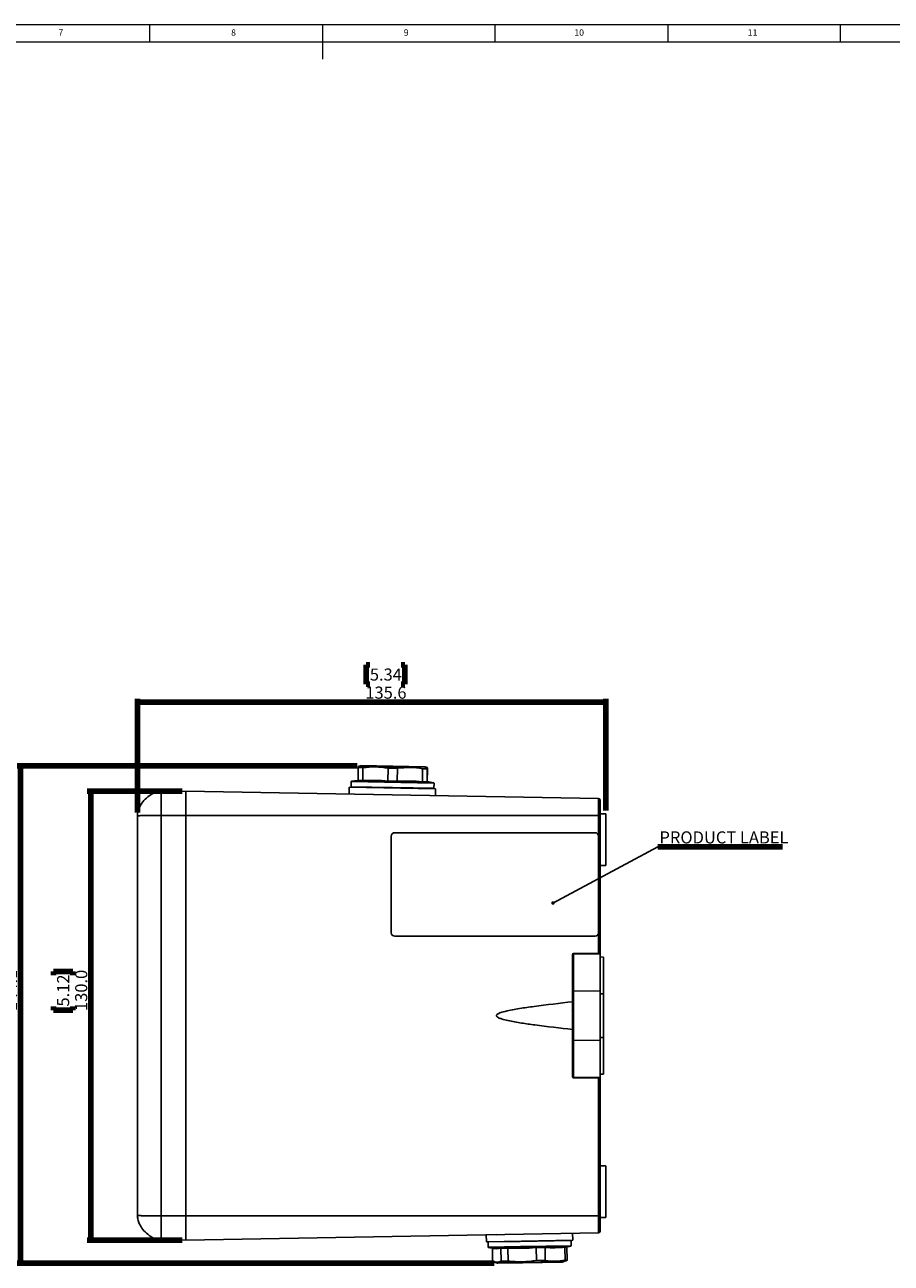
# Model space of a CAD drawing. Units: millimetres. Extents: x 5 to 836, y 5 to 589.
# Drawn here: x 334 to 585, y 230 to 589 of the extents above; entities that cross this region are included whole.
import ezdxf

# ---------------------------------------------------------------- set-up
doc = ezdxf.new("R2010")
doc.units = ezdxf.units.MM
doc.layers.add('MICROSWITCH_WIRES', color=7, linetype='Continuous', lineweight=200)
doc.styles.add('SLDTEXTSTYLE1', font='TXT', dxfattribs={"width": 0.75})
doc.dimstyles.new('SLDDIMSTYLE0', dxfattribs={"dimtxt": 3.5, "dimasz": 3.302, "dimexe": 0, "dimexo": 0.0625, "dimgap": 0.875, "dimtad": 1, "dimdec": 1, "dimrnd": 1e-09, "dimzin": 4, "dimdsep": 46, "dimtxsty": 'SLDTEXTSTYLE1', "dimsah": 1, "dimcen": 0.09, "dimadec": 0, "dimazin": 1, "dimtfac": 1, "dimtdec": 1, "dimtofl": 0, "dimtmove": 0, "dimatfit": 3, "dimfxl": 0, "dimfrac": 2, "dimtolj": 1, "dimtzin": 12, "dimarcsym": 0})
doc.dimstyles.new('SLDDIMSTYLE4', dxfattribs={"dimtxt": 3.5, "dimasz": 3.302, "dimexe": 0, "dimexo": 0.0625, "dimgap": 0.875, "dimtad": 1, "dimdec": 1, "dimrnd": 1e-09, "dimzin": 12, "dimdsep": 46, "dimtxsty": 'SLDTEXTSTYLE1', "dimsah": 1, "dimcen": 0.09, "dimadec": 0, "dimazin": 3, "dimtfac": 1, "dimtdec": 1, "dimtofl": 0, "dimtmove": 0, "dimatfit": 3, "dimfxl": 0, "dimfrac": 2, "dimtolj": 1, "dimtzin": 12, "dimarcsym": 0})
doc.dimstyles.new('SLDDIMSTYLE5', dxfattribs={"dimtxt": 0.18, "dimasz": 1.016, "dimexe": 0, "dimexo": 0.0625, "dimgap": 0, "dimtad": 0, "dimtih": 1, "dimtoh": 1, "dimdec": 0, "dimrnd": 1e-09, "dimzin": 0, "dimdsep": 46, "dimtxsty": 'Standard', "dimblk1": 'DOT', "dimblk2": 'DOT', "dimsah": 1, "dimcen": 0.09, "dimadec": 0, "dimazin": 0, "dimtfac": 1.016, "dimtdec": 0, "dimtofl": 0, "dimtmove": 0, "dimatfit": 3, "dimldrblk": 'DOT', "dimfxl": 0, "dimfrac": 2, "dimtolj": 1, "dimtzin": 0, "dimarcsym": 0})

# ---------------------------------------------------------------- blocks, each defined once
blk = doc.blocks.new('_D_10')
at = {"layer": 'MICROSWITCH_WIRES'}
for p, q in [((434.18, 403.56), (433.11, 403.56)), ((433.11, 403.56), (433.11, 398)), ((443.23, 403.56), (444.3, 403.56)), ((444.3, 403.56), (444.3, 398)), ((433.11, 398), (434.18, 398)), ((444.3, 398), (443.23, 398)), ((366.87, 360.84), (366.87, 393.77)), ((366.87, 392.77), (502.47, 392.77)), ((502.47, 361.43), (502.47, 393.77))]:
    blk.add_line(p, q, dxfattribs=at)
for points in [[(366.87, 392.77), (370.17, 392.26), (370.17, 393.28)], [(502.47, 392.77), (499.17, 393.28), (499.17, 392.26)]]:
    blk.add_solid(points, dxfattribs=at)
at = {"layer": 'MICROSWITCH_WIRES', "char_height": 3.5, "attachment_point": 1, "style": 'SLDTEXTSTYLE1'}
for s, insert in [('5.34', (434.18, 402.52)), ('135.6', (432.88, 397.28))]:
    blk.add_mtext(s, dxfattribs=dict(at, insert=insert))
blk = doc.blocks.new('_D_11')
at = {"layer": 'MICROSWITCH_WIRES'}
for p, q in [((430.48, 374.37), (332.03, 374.37)), ((333.03, 374.37), (333.03, 230.24)), ((322.24, 313.66), (322.24, 314.72)), ((322.24, 314.72), (327.8, 314.72)), ((327.8, 314.72), (327.8, 313.66)), ((322.24, 304.6), (322.24, 303.54)), ((322.24, 303.54), (327.8, 303.54)), ((327.8, 303.54), (327.8, 304.6)), ((470.17, 230.24), (332.03, 230.24))]:
    blk.add_line(p, q, dxfattribs=at)
for points in [[(333.03, 374.37), (332.52, 371.07), (333.54, 371.07)], [(333.03, 230.24), (333.54, 233.54), (332.52, 233.54)]]:
    blk.add_solid(points, dxfattribs=at)
at = {"layer": 'MICROSWITCH_WIRES', "char_height": 3.5, "attachment_point": 1, "rotation": 90, "style": 'SLDTEXTSTYLE1'}
for s, insert in [('5.67', (323.28, 304.6)), ('144.1', (328.52, 303.31))]:
    blk.add_mtext(s, dxfattribs=dict(at, insert=insert))
blk = doc.blocks.new('_D_12')
at = {"layer": 'MICROSWITCH_WIRES'}
for p, q in [((379.87, 366.96), (352.38, 366.96)), ((353.38, 366.96), (353.38, 236.96)), ((342.58, 313.66), (342.58, 314.72)), ((342.58, 314.72), (348.14, 314.72)), ((348.14, 314.72), (348.14, 313.66)), ((342.58, 304.6), (342.58, 303.54)), ((342.58, 303.54), (348.14, 303.54)), ((348.14, 303.54), (348.14, 304.6)), ((379.87, 236.96), (352.38, 236.96))]:
    blk.add_line(p, q, dxfattribs=at)
for points in [[(353.38, 366.96), (352.87, 363.66), (353.88, 363.66)], [(353.38, 236.96), (353.88, 240.26), (352.87, 240.26)]]:
    blk.add_solid(points, dxfattribs=at)
at = {"layer": 'MICROSWITCH_WIRES', "char_height": 3.5, "attachment_point": 1, "rotation": 90, "style": 'SLDTEXTSTYLE1'}
for s, insert in [('5.12', (343.63, 304.6)), ('130.0', (348.86, 303.31))]:
    blk.add_mtext(s, dxfattribs=dict(at, insert=insert))
blk = doc.blocks.new('SW_NOTE_0_7')
at = {"layer": 'MICROSWITCH_WIRES', "color": 0}
blk.add_line((36.11, 0), (0, 0), dxfattribs=at)
at = {"layer": 'MICROSWITCH_WIRES', "color": 0, "insert": (0.45, 4.52), "char_height": 3.5, "attachment_point": 1, "style": 'SLDTEXTSTYLE1'}
blk.add_mtext('PRODUCT LABEL', dxfattribs=at)
blk = doc.blocks.new('_Dot')
at = {"color": 0, "linetype": 'ByBlock', "lineweight": -2}
blk.add_line((-0.5, 0), (-1, 0), dxfattribs=at)
at = {"color": 0, "linetype": 'ByBlock', "const_width": 0.5}
blk.add_lwpolyline([(-0.25, 0, 1), (0.25, 0, 1)], format="xyb", close=True, dxfattribs=at)

msp = doc.modelspace()

# ---------------------------------------------------------------- linework, layer by layer
at = {"color": 7, "linetype": 'Continuous', "lineweight": 18}
for p, q in [((836, 589), (5, 589)), ((370.5, 584), (370.5, 589)), ((420.5, 589), (420.5, 579)), ((470.5, 584), (470.5, 589)), ((520.5, 589), (520.5, 584)), ((570.5, 584), (570.5, 589)), ((831, 584), (10, 584))]:
    msp.add_line(p, q, dxfattribs=at)
at = {"color": 7, "linetype": 'Continuous', "lineweight": 25}
for p, q in [((430.82, 373.81), (430.76, 370.05)), ((432.17, 373.79), (430.82, 373.82)), ((430.82, 373.82), (430.82, 373.81)), ((430.9, 373.91), (432.22, 373.89)), ((431.48, 374.37), (430.91, 374.19)), ((431.51, 374.38), (450.17, 374.05)), ((432.17, 373.79), (432.11, 370.03)), ((432.17, 373.79), (432.17, 373.79)), ((439.45, 373.66), (439.39, 369.9)), ((442.16, 373.62), (439.45, 373.67)), ((439.45, 373.67), (439.45, 373.66)), ((439.48, 373.76), (442.13, 373.71)), ((442.16, 373.62), (442.09, 369.86)), ((442.16, 373.62), (442.16, 373.62)), ((449.46, 373.49), (449.39, 369.73)), ((449.42, 373.59), (450.75, 373.56)), ((449.46, 373.49), (449.46, 373.49)), ((450.82, 373.47), (449.46, 373.49)), ((450.77, 373.85), (450.21, 374.05)), ((450.82, 373.46), (450.75, 369.71)), ((450.84, 373.46), (450.78, 369.7)), ((450.82, 373.46), (450.82, 373.47)), ((450.84, 373.47), (450.84, 373.46)), ((428.76, 369.74), (428.74, 368.22)), ((432.05, 369.93), (430.67, 369.96)), ((430.76, 370.05), (432.11, 370.03)), ((430.76, 370.05), (430.76, 370.05)), ((432.11, 370.03), (432.11, 370.03)), ((442.12, 369.76), (439.35, 369.8)), ((439.39, 369.9), (442.09, 369.86)), ((439.39, 369.9), (439.39, 369.9)), ((442.09, 369.86), (442.09, 369.86)), ((449.39, 369.73), (449.39, 369.73)), ((449.39, 369.73), (450.75, 369.7)), ((450.84, 369.6), (449.45, 369.63)), ((450.75, 369.7), (450.75, 369.71)), ((373.75, 366.84), (380.87, 366.96)), ((380.87, 359.96), (380.87, 366.96)), ((500.38, 364.87), (380.87, 366.96)), ((428.23, 368.13), (428.2, 366.13)), ((428.23, 368.13), (453.23, 367.7)), ((452.73, 367.81), (452.76, 369.32)), ((453.2, 365.7), (453.23, 367.7)), ((500.38, 359.96), (500.38, 364.87)), ((500.87, 364.37), (500.87, 359.96)), ((366.87, 359.84), (366.87, 359.83)), ((366.87, 244.08), (366.87, 359.84)), ((373.75, 359.96), (373.75, 243.96)), ((373.75, 359.96), (380.87, 359.96)), ((380.87, 243.96), (380.87, 359.96)), ((500.38, 359.96), (380.87, 359.96)), ((500.38, 359.96), (500.87, 359.96)), ((502.47, 360.43), (500.87, 360.46)), ((500.87, 359.96), (500.87, 320.35)), ((502.47, 345.49), (502.47, 360.43)), ((440.39, 325.96), (440.39, 353.96)), ((440.39, 353.96), (440.39, 353.96)), ((440.39, 325.96), (440.39, 353.96)), ((441.39, 354.96), (499.38, 354.96)), ((441.39, 354.96), (441.39, 354.96)), ((500.38, 353.96), (500.38, 325.96)), ((500.87, 345.46), (502.47, 345.49)), ((440.39, 325.96), (440.39, 325.96)), ((499.38, 324.96), (441.39, 324.96)), ((441.39, 324.96), (441.39, 324.96)), ((492.87, 319.63), (492.87, 319.53)), ((492.87, 308.8), (492.87, 319.53)), ((493.17, 319.82), (492.94, 319.82)), ((500.38, 320.05), (493.17, 319.92)), ((493.17, 319.82), (500.87, 319.96)), ((500.87, 319.91), (493.17, 319.78)), ((493.17, 319.78), (493.17, 309.05)), ((500.58, 320.05), (500.38, 320.05)), ((500.87, 319.96), (500.87, 320.35)), ((500.87, 319.96), (500.87, 319.91)), ((500.87, 309.17), (500.87, 319.91)), ((501.87, 318.94), (500.87, 318.96)), ((501.87, 318.94), (501.87, 308.31)), ((492.87, 295.12), (492.87, 308.8)), ((493.17, 309.05), (500.87, 309.17)), ((493.17, 309.05), (493.17, 294.87)), ((500.87, 294.75), (500.87, 309.17)), ((501.87, 308.31), (500.87, 308.32)), ((501.87, 308.31), (501.87, 295.61)), ((492.92, 303.2), (492.79, 303.42)), ((492.87, 284.39), (492.87, 295.12)), ((493.17, 294.87), (500.87, 294.75)), ((493.17, 294.87), (493.17, 284.14)), ((501.87, 295.61), (500.87, 295.6)), ((500.87, 284.01), (500.87, 294.75)), ((501.87, 295.61), (501.87, 284.98)), ((492.87, 284.39), (492.87, 284.29)), ((492.94, 284.1), (493.17, 284.09)), ((493.17, 284.14), (500.87, 284.01)), ((500.87, 283.96), (493.17, 284.09)), ((493.17, 283.99), (500.38, 283.87)), ((500.38, 243.96), (500.38, 283.87)), ((500.38, 283.87), (500.58, 283.86)), ((501.87, 284.98), (500.87, 284.96)), ((500.87, 284.01), (500.87, 283.96)), ((500.87, 283.56), (500.87, 283.96)), ((500.87, 283.56), (500.87, 243.96)), ((502.47, 258.43), (500.87, 258.46)), ((502.47, 258.43), (502.47, 243.49)), ((366.87, 244.08), (366.98, 243.13)), ((373.75, 243.96), (380.87, 243.96)), ((380.87, 236.96), (380.87, 243.96)), ((500.38, 243.96), (380.87, 243.96)), ((500.38, 239.05), (500.38, 243.96)), ((500.38, 243.96), (500.87, 243.96)), ((500.87, 243.96), (500.87, 239.55)), ((500.87, 243.46), (502.47, 243.49)), ((373.75, 237.08), (380.87, 236.96)), ((500.38, 239.05), (380.87, 236.96)), ((467.89, 238.48), (467.93, 236.48)), ((468.14, 236.48), (492.92, 236.92)), ((470.88, 238.53), (470.7, 238.43)), ((492.45, 235.29), (492.43, 236.81)), ((492.92, 236.92), (492.89, 238.91)), ((467.93, 236.48), (468.14, 236.48)), ((468.43, 236.39), (468.46, 234.87)), ((469.67, 234.54), (469.67, 234.55)), ((469.73, 230.78), (469.67, 234.54)), ((472.06, 234.69), (474.09, 234.72)), ((474.13, 234.62), (472.14, 234.59)), ((472.21, 230.83), (472.14, 234.59)), ((472.14, 234.59), (472.14, 234.59)), ((474.13, 234.62), (474.13, 234.62)), ((474.19, 230.86), (474.13, 234.62)), ((482.33, 234.87), (484.97, 234.91)), ((484.92, 234.81), (482.33, 234.77)), ((482.4, 231.01), (482.33, 234.77)), ((482.33, 234.77), (482.33, 234.77)), ((484.99, 231.05), (484.92, 234.81)), ((484.92, 234.81), (484.92, 234.81)), ((491.25, 234.92), (490.65, 234.91)), ((490.65, 234.91), (490.65, 234.91)), ((490.72, 231.15), (490.65, 234.91)), ((490.72, 235.01), (491.34, 235.02)), ((491.32, 231.16), (491.25, 234.92)), ((491.25, 234.92), (491.25, 234.92)), ((469.73, 230.78), (469.73, 230.78)), ((470.14, 230.56), (471.17, 230.24)), ((489.87, 230.56), (471.2, 230.23)), ((472.21, 230.82), (474.19, 230.86)), ((472.21, 230.83), (472.21, 230.82)), ((474.22, 230.76), (472.28, 230.73)), ((474.19, 230.86), (474.19, 230.86)), ((482.4, 231), (484.99, 231.05)), ((482.4, 231.01), (482.4, 231)), ((484.94, 230.95), (482.41, 230.91)), ((484.99, 231.05), (484.99, 231.05)), ((489.9, 230.57), (490.92, 230.93)), ((491.25, 231.06), (490.66, 231.05)), ((490.72, 231.15), (491.32, 231.16)), ((490.72, 231.15), (490.72, 231.15)), ((490.92, 230.93), (491.25, 231.06)), ((491.32, 231.16), (491.32, 231.16))]:
    msp.add_line(p, q, dxfattribs=at)
at = {"color": 8, "linetype": 'Continuous', "lineweight": 25}
for p, q in [((450.21, 374.05), (431.48, 374.37)), ((452.76, 369.32), (428.76, 369.74)), ((428.85, 369.84), (452.68, 369.42)), ((428.74, 368.22), (452.73, 367.81)), ((500.38, 354.03), (500.38, 359.96)), ((500.38, 320.05), (500.38, 325.89)), ((492.43, 236.81), (477.75, 236.55)), ((477.75, 236.55), (468.43, 236.39)), ((468.46, 234.87), (477.78, 235.04)), ((477.8, 234.94), (468.54, 234.78)), ((477.78, 235.04), (492.45, 235.29)), ((492.37, 235.19), (477.8, 234.94)), ((471.17, 230.24), (478.45, 230.37)), ((478.45, 230.37), (489.9, 230.57))]:
    msp.add_line(p, q, dxfattribs=at)
at = {"color": 7, "linetype": 'Continuous', "lineweight": 25, "flags": 128}
msp.add_lwpolyline([(450.75, 369.71), (450.76, 369.76), (450.76, 369.79), (450.76, 369.82), (450.77, 369.82), (450.77, 369.82), (450.77, 369.79), (450.77, 369.76), (450.78, 369.7)], dxfattribs=at)
at = {"color": 7, "linetype": 'Continuous', "lineweight": 25}
for centre, radius, start, end in [((431.51, 374.28), 0.1, 89, 107.4349), ((450.17, 373.95), 0.1, 70.5651, 89), ((428.86, 369.74), 0.1, 98.1418, 179), ((439.47, 295.59), 75, 96.729, 98.1418), ((431.22, 369.96), 0.556, 167.7261, 180.1884), ((434.73, 314.4), 55.59, 85.2324, 92.7676), ((434.78, 314.43), 55.67, 85.2504, 92.7496), ((444.77, 313.93), 55.99, 85.2613, 92.7387), ((444.81, 313.9), 55.92, 85.2434, 92.7566), ((451.31, 369.61), 0.468, 166.4839, 181.3089), ((439.47, 295.59), 75, 79.8582, 81.271), ((428.84, 368.22), 0.1, 179, 269), ((452.63, 367.81), 0.1, 269, 359), ((452.66, 369.32), 0.1, 359, 79.8582), ((500.37, 364.37), 0.5, 0, 89), ((441.39, 353.96), 1, 90.0044, 180.0044), ((441.39, 353.96), 1, 90.0044, 180.0044), ((499.38, 353.96), 1, 359.9956, 89.9956), ((441.39, 325.96), 1, 179.9956, 269.9956), ((441.39, 325.96), 1, 179.9956, 269.9956), ((499.38, 325.96), 1, 270.0044, 0.0044), ((493.17, 319.63), 0.3, 91, 180), ((493.17, 319.53), 0.3, 91, 180), ((493.15, 319.5), 0.279, 86.5718, 175.0153), ((494.15, 319.8), 0.981, 178.6691, 181.3309), ((493.15, 308.78), 0.279, 86.5718, 175.0153), ((493.15, 295.14), 0.279, 184.9847, 273.4282), ((493.15, 284.42), 0.279, 184.9847, 273.4282), ((493.17, 284.39), 0.3, 180, 269), ((493.17, 284.29), 0.3, 180, 269), ((494.15, 284.12), 0.981, 178.6691, 181.3309), ((492.33, 236.8), 0.1, 1, 91), ((500.37, 239.55), 0.5, 271, 0), ((468.53, 236.39), 0.1, 91, 181), ((468.56, 234.87), 0.1, 181, 261.8582), ((479.16, 309.02), 75, 261.8582, 262.9107), ((470.79, 240.95), 6.51, 260.0246, 281.9754), ((470.71, 241.04), 6.49, 262.9067, 282.0283), ((476.98, 305.29), 70.62, 267.6574, 274.3426), ((477, 305.28), 70.72, 267.6733, 274.3267), ((487.19, 269.24), 34.51, 266.2372, 275.7628), ((487.25, 269.3), 34.46, 266.2144, 275.7856), ((479.16, 309.02), 75, 279.3423, 280.1418), ((492.35, 235.29), 0.1, 280.1418, 1), ((471.2, 230.33), 0.1, 252.5651, 271), ((489.87, 230.66), 0.1, 271, 289.4349)]:
    msp.add_arc(centre, radius, start, end, dxfattribs=at)
at = {"color": 8, "linetype": 'Continuous', "lineweight": 25}
for centre, major_axis, start_param, end_param in [((500.57, 319.75), (0.005, 0.3), 5.442793, 6.283794), ((500.57, 284.16), (-0.005, 0.3), 3.140984, 3.981985)]:
    msp.add_ellipse(centre, major_axis=major_axis, ratio=0.017429, start_param=start_param, end_param=end_param, dxfattribs=at)
at = {"color": 7, "linetype": 'Continuous', "lineweight": 25}
for points, knots in [([(430.82, 373.82), (430.82, 373.83), (430.83, 373.85), (430.85, 373.88), (430.87, 373.9), (430.89, 373.91), (430.89, 373.91), (430.9, 373.91)], [0, 0, 0, 0, 0.265871, 0.531583, 0.801339, 0.975113, 1, 1, 1, 1]), ([(430.91, 374.19), (430.91, 374.19), (430.91, 374.19), (430.9, 374.12), (430.9, 373.97), (430.9, 373.91)], [0, 0, 0, 0, 0.120142, 0.610396, 1, 1, 1, 1]), ([(432.17, 373.79), (432.17, 373.8), (432.17, 373.83), (432.18, 373.86), (432.2, 373.88), (432.21, 373.88), (432.21, 373.89), (432.22, 373.89)], [0, 0, 0, 0, 0.265871, 0.531583, 0.801339, 0.975113, 1, 1, 1, 1]), ([(432.22, 373.89), (433.43, 374.01), (434.79, 374.14), (436.74, 374.08), (437.96, 373.99), (439.01, 373.83), (439.48, 373.76)], [0, 0, 0, 0, 0.499855, 0.560997, 0.805694, 1, 1, 1, 1]), ([(439.48, 373.76), (439.48, 373.76), (439.48, 373.76), (439.47, 373.75), (439.46, 373.73), (439.45, 373.7), (439.45, 373.68), (439.45, 373.67)], [0, 0, 0, 0, 0.024887, 0.198661, 0.468417, 0.734129, 1, 1, 1, 1]), ([(442.13, 373.71), (443.35, 373.83), (444.71, 373.97), (446.68, 373.91), (447.89, 373.82), (448.95, 373.66), (449.42, 373.59)], [0, 0, 0, 0, 0.499855, 0.560997, 0.805694, 1, 1, 1, 1]), ([(442.13, 373.71), (442.13, 373.71), (442.14, 373.71), (442.14, 373.7), (442.15, 373.68), (442.16, 373.65), (442.16, 373.63), (442.16, 373.62)], [0, 0, 0, 0, 0.024887, 0.198661, 0.468417, 0.734129, 1, 1, 1, 1]), ([(449.42, 373.59), (449.42, 373.59), (449.43, 373.58), (449.44, 373.57), (449.45, 373.55), (449.46, 373.52), (449.46, 373.5), (449.46, 373.49)], [0, 0, 0, 0, 0.024887, 0.198661, 0.468417, 0.734129, 1, 1, 1, 1]), ([(450.75, 373.56), (450.76, 373.71), (450.77, 373.86), (450.77, 373.85), (450.77, 373.85)], [0, 0, 0, 0, 0.990493, 1, 1, 1, 1]), ([(450.75, 373.56), (450.75, 373.56), (450.76, 373.56), (450.78, 373.55), (450.8, 373.53), (450.82, 373.5), (450.82, 373.48), (450.82, 373.47)], [0, 0, 0, 0, 0.024887, 0.198661, 0.468417, 0.734129, 1, 1, 1, 1]), ([(450.84, 373.46), (450.84, 373.61), (450.84, 373.89), (450.83, 373.61), (450.82, 373.46)], [0, 0, 0, 0, 0.501791, 1, 1, 1, 1]), ([(430.67, 369.96), (430.67, 369.96), (430.67, 369.96), (430.69, 369.96), (430.71, 369.97), (430.74, 369.99), (430.75, 370.02), (430.76, 370.04), (430.76, 370.05)], [0, 0, 0, 0, 0.022321, 0.062859, 0.301977, 0.536454, 0.768175, 1, 1, 1, 1]), ([(432.05, 369.93), (432.05, 369.93), (432.05, 369.93), (432.06, 369.93), (432.08, 369.94), (432.09, 369.97), (432.1, 370), (432.1, 370.02), (432.11, 370.03)], [0, 0, 0, 0, 0.022321, 0.062859, 0.301977, 0.536454, 0.768175, 1, 1, 1, 1]), ([(439.35, 369.8), (439.35, 369.8), (439.35, 369.8), (439.36, 369.81), (439.37, 369.82), (439.38, 369.84), (439.38, 369.87), (439.38, 369.89), (439.39, 369.9)], [0, 0, 0, 0, 0.022321, 0.062859, 0.301977, 0.536454, 0.768175, 1, 1, 1, 1]), ([(442.12, 369.76), (442.12, 369.76), (442.12, 369.76), (442.12, 369.76), (442.11, 369.77), (442.1, 369.79), (442.09, 369.82), (442.09, 369.84), (442.09, 369.86)], [0, 0, 0, 0, 0.0223211, 0.0628594, 0.3019769, 0.536454, 0.7681753, 1, 1, 1, 1]), ([(449.45, 369.63), (449.45, 369.63), (449.45, 369.63), (449.44, 369.63), (449.42, 369.64), (449.41, 369.66), (449.4, 369.69), (449.39, 369.72), (449.39, 369.73)], [0, 0, 0, 0, 0.022321, 0.062859, 0.301977, 0.536454, 0.768175, 1, 1, 1, 1]), ([(450.75, 369.7), (450.76, 369.69), (450.76, 369.67), (450.77, 369.64), (450.8, 369.62), (450.82, 369.61), (450.84, 369.6), (450.84, 369.6), (450.84, 369.6)], [0, 0, 0, 0, 0.231825, 0.463546, 0.698023, 0.937141, 0.977679, 1, 1, 1, 1]), ([(373.75, 366.84), (373.05, 366.75), (371.69, 366.58), (369.86, 365.42), (368.47, 363.98), (367.57, 362.56), (367.09, 361.4), (366.91, 360.58), (366.87, 360.1), (366.87, 359.89), (366.87, 359.85), (366.87, 359.84), (366.87, 359.83)], [0, 0, 0, 0, 0.206489, 0.400952, 0.577355, 0.728508, 0.849426, 0.937669, 0.989263, 0.995741, 0.999428, 1, 1, 1, 1]), ([(373.75, 366.84), (373.75, 366.82), (373.75, 366.77), (373.75, 366.37), (373.75, 365.68), (373.75, 364.84), (373.75, 363.85), (373.75, 362.6), (373.75, 361.23), (373.75, 360.34), (373.75, 359.96)], [0, 0, 0, 0, 0.105529, 0.248317, 0.39268, 0.5, 0.607321, 0.751683, 0.894471, 1, 1, 1, 1]), ([(373.75, 359.96), (373.32, 359.96), (372.44, 359.96), (371.15, 359.95), (369.93, 359.94), (369.05, 359.93), (368.44, 359.91), (368.05, 359.9), (367.69, 359.89), (367.32, 359.88), (366.96, 359.86), (366.9, 359.85), (366.87, 359.84)], [0, 0, 0, 0, 0.119708, 0.242917, 0.369629, 0.499843, 0.557781, 0.6188, 0.6829, 0.75008, 0.854484, 1, 1, 1, 1]), ([(500.87, 320.35), (500.87, 320.35), (500.87, 320.32), (500.86, 320.24), (500.79, 320.14), (500.69, 320.07), (500.61, 320.06), (500.58, 320.05)], [0, 0, 0, 0, 0.0068206, 0.2817327, 0.5972448, 0.8223167, 1, 1, 1, 1]), ([(492.87, 297.94), (489.22, 298.36), (484.27, 298.93), (478.05, 299.8), (474.85, 300.37), (472.64, 300.9), (471.56, 301.28), (471.06, 301.56), (470.86, 301.77), (470.81, 301.92), (470.81, 302.02), (470.86, 302.14), (471.03, 302.34), (471.85, 302.81), (474.07, 303.38), (477.53, 304.06), (484.03, 304.95), (489.15, 305.54), (492.87, 305.98)], [0, 0, 0, 0, 0.2436781, 0.3297936, 0.4158687, 0.4589205, 0.4804707, 0.4912825, 0.4967348, 0.499074, 0.5014273, 0.5035721, 0.5074743, 0.5183639, 0.5653853, 0.658552, 0.7518112, 1, 1, 1, 1]), ([(500.58, 283.86), (500.61, 283.86), (500.69, 283.85), (500.79, 283.78), (500.86, 283.68), (500.87, 283.6), (500.87, 283.57), (500.87, 283.56)], [0, 0, 0, 0, 0.1776833, 0.4027552, 0.7182673, 0.9931794, 1, 1, 1, 1]), ([(373.75, 243.96), (373.32, 243.96), (372.44, 243.96), (371.15, 243.97), (369.93, 243.98), (369.05, 243.99), (368.44, 244), (368.05, 244.01), (367.69, 244.02), (367.32, 244.04), (366.96, 244.06), (366.9, 244.07), (366.87, 244.08)], [0, 0, 0, 0, 0.119709, 0.242919, 0.36963, 0.499843, 0.557785, 0.618805, 0.682903, 0.75008, 0.854487, 1, 1, 1, 1]), ([(366.87, 244.04), (366.87, 244.04), (366.87, 244.02), (366.87, 243.82), (366.91, 243.34), (367.09, 242.51), (367.57, 241.36), (368.47, 239.94), (369.86, 238.5), (371.69, 237.34), (373.05, 237.17), (373.75, 237.08)], [0, 0, 0, 0, 0.00036, 0.006864, 0.05866, 0.147248, 0.268639, 0.420387, 0.597479, 0.792702, 1, 1, 1, 1]), ([(373.75, 243.96), (373.75, 243.58), (373.75, 242.69), (373.75, 241.32), (373.75, 240.06), (373.75, 239.07), (373.75, 238.24), (373.75, 237.55), (373.75, 237.15), (373.75, 237.1), (373.75, 237.08)], [0, 0, 0, 0, 0.105529, 0.248317, 0.39268, 0.5, 0.607321, 0.751683, 0.894471, 1, 1, 1, 1]), ([(469.67, 234.55), (469.66, 234.56), (469.66, 234.58), (469.64, 234.61), (469.62, 234.63), (469.59, 234.64), (469.58, 234.64), (469.58, 234.64), (469.58, 234.64)], [0, 0, 0, 0, 0.231825, 0.463546, 0.698023, 0.937141, 0.977679, 1, 1, 1, 1]), ([(472.14, 234.59), (472.14, 234.6), (472.14, 234.62), (472.12, 234.65), (472.1, 234.67), (472.08, 234.68), (472.07, 234.69), (472.06, 234.69), (472.06, 234.69)], [0, 0, 0, 0, 0.231825, 0.463546, 0.698023, 0.937141, 0.977679, 1, 1, 1, 1]), ([(474.13, 234.62), (474.13, 234.63), (474.13, 234.66), (474.12, 234.69), (474.11, 234.71), (474.1, 234.72), (474.09, 234.72), (474.09, 234.72), (474.09, 234.72)], [0, 0, 0, 0, 0.231825, 0.463546, 0.698023, 0.937141, 0.977679, 1, 1, 1, 1]), ([(482.33, 234.77), (482.33, 234.78), (482.33, 234.8), (482.33, 234.83), (482.33, 234.85), (482.33, 234.86), (482.33, 234.86), (482.33, 234.86), (482.33, 234.87)], [0, 0, 0, 0, 0.231825, 0.463546, 0.698023, 0.937141, 0.977679, 1, 1, 1, 1]), ([(484.97, 234.91), (484.97, 234.91), (484.97, 234.91), (484.96, 234.91), (484.95, 234.9), (484.93, 234.87), (484.92, 234.84), (484.92, 234.82), (484.92, 234.81)], [0, 0, 0, 0, 0.022321, 0.062859, 0.301977, 0.536454, 0.768175, 1, 1, 1, 1]), ([(490.72, 235.01), (490.72, 235.01), (490.72, 235.01), (490.71, 235.01), (490.69, 235), (490.67, 234.97), (490.65, 234.94), (490.65, 234.92), (490.65, 234.91)], [0, 0, 0, 0, 0.022321, 0.062859, 0.301977, 0.536454, 0.768175, 1, 1, 1, 1]), ([(491.34, 235.02), (491.34, 235.02), (491.34, 235.02), (491.32, 235.02), (491.3, 235.01), (491.27, 234.99), (491.26, 234.96), (491.26, 234.93), (491.25, 234.92)], [0, 0, 0, 0, 0.022321, 0.062859, 0.301977, 0.536454, 0.768175, 1, 1, 1, 1]), ([(469.73, 230.78), (469.73, 230.77), (469.74, 230.75), (469.75, 230.72), (469.78, 230.7), (469.79, 230.69), (469.8, 230.69), (469.8, 230.69)], [0, 0, 0, 0, 0.265871, 0.531583, 0.801339, 0.975113, 1, 1, 1, 1]), ([(472.28, 230.73), (471.86, 230.58), (471.4, 230.42), (470.74, 230.43), (470.32, 230.49), (469.96, 230.63), (469.8, 230.69)], [0, 0, 0, 0, 0.499855, 0.560997, 0.805694, 1, 1, 1, 1]), ([(472.28, 230.73), (472.27, 230.73), (472.27, 230.73), (472.25, 230.74), (472.23, 230.76), (472.21, 230.79), (472.21, 230.81), (472.21, 230.82)], [0, 0, 0, 0, 0.024887, 0.198661, 0.468417, 0.734129, 1, 1, 1, 1]), ([(474.19, 230.86), (475.57, 230.74), (478.31, 230.5), (481.04, 230.84), (482.4, 231.01)], [0, 0, 0, 0, 0.501791, 1, 1, 1, 1]), ([(474.22, 230.76), (474.22, 230.77), (474.21, 230.77), (474.21, 230.78), (474.2, 230.8), (474.19, 230.83), (474.19, 230.85), (474.19, 230.86)], [0, 0, 0, 0, 0.024887, 0.198661, 0.468417, 0.734129, 1, 1, 1, 1]), ([(482.41, 230.91), (481.05, 230.74), (479.53, 230.56), (477.32, 230.54), (475.95, 230.59), (474.75, 230.71), (474.22, 230.76)], [0, 0, 0, 0, 0.498054, 0.559436, 0.805098, 1, 1, 1, 1]), ([(482.41, 230.91), (482.41, 230.91), (482.41, 230.91), (482.41, 230.92), (482.4, 230.94), (482.4, 230.97), (482.4, 230.99), (482.4, 231)], [0, 0, 0, 0, 0.024887, 0.198661, 0.468417, 0.734129, 1, 1, 1, 1]), ([(490.66, 231.05), (489.71, 230.89), (488.65, 230.72), (487.11, 230.71), (486.15, 230.77), (485.31, 230.89), (484.94, 230.95)], [0, 0, 0, 0, 0.499855, 0.560997, 0.805694, 1, 1, 1, 1]), ([(484.94, 230.95), (484.94, 230.95), (484.95, 230.96), (484.96, 230.96), (484.97, 230.98), (484.98, 231.01), (484.99, 231.04), (484.99, 231.05)], [0, 0, 0, 0, 0.024887, 0.198661, 0.468417, 0.734129, 1, 1, 1, 1]), ([(490.66, 231.05), (490.66, 231.05), (490.67, 231.05), (490.68, 231.06), (490.7, 231.08), (490.71, 231.11), (490.72, 231.14), (490.72, 231.15)], [0, 0, 0, 0, 0.024887, 0.198661, 0.468417, 0.734129, 1, 1, 1, 1]), ([(491.25, 231.06), (491.25, 231.06), (491.26, 231.07), (491.28, 231.07), (491.3, 231.09), (491.32, 231.12), (491.32, 231.15), (491.32, 231.16)], [0, 0, 0, 0, 0.024887, 0.198661, 0.468417, 0.734129, 1, 1, 1, 1])]:
    msp.add_open_spline(points, degree=3, knots=knots, dxfattribs=at)
for points in [[(439.45, 373.66), (438.24, 373.83), (435.82, 374.16), (433.39, 373.91), (432.17, 373.79)], [(449.46, 373.49), (448.25, 373.65), (445.82, 373.98), (443.38, 373.74), (442.16, 373.62)], [(469.73, 230.78), (470.15, 230.65), (470.98, 230.38), (471.8, 230.68), (472.21, 230.83)], [(484.99, 231.05), (485.94, 230.92), (487.86, 230.67), (489.76, 230.99), (490.72, 231.15)]]:
    msp.add_open_spline(points, degree=3, dxfattribs=at)

# ---------------------------------------------------------------- block references
at = {"layer": 'MICROSWITCH_WIRES'}
msp.add_blockref('SW_NOTE_0_7', (517.59, 350.82), dxfattribs=at)

# ---------------------------------------------------------------- texts
at = {"color": 7, "linetype": 'Continuous', "lineweight": 0, "attachment_point": 1, "style": 'SLDTEXTSTYLE1'}
for s, insert, char_height in [('7', (344.01, 587.67), 1.85), ('8', (394.01, 587.67), 1.85), ('9', (444.01, 587.67), 1.85), ('10', (493.39, 587.67), 1.852), ('11', (543.59, 587.67), 1.852)]:
    msp.add_mtext(s, dxfattribs=dict(at, insert=insert, char_height=char_height))

# ---------------------------------------------------------------- dimensions: what is measured, and where the dimension line sits
at = {"layer": 'MICROSWITCH_WIRES'}
dim = msp.add_linear_dim(base=(502.47, 392.77), p1=(366.87, 359.84), p2=(502.47, 360.43), dimstyle='SLDDIMSTYLE4', dxfattribs=at)
dim.commit()
dim.dimension.update_dxf_attribs({"geometry": '_D_10', "text_midpoint": (438.7, 392.77), "dimtype": 160})
for base, p1, p2, dimstyle, picture, middle in [((333.03, 230.24), (431.48, 374.37), (471.17, 230.24), 'SLDDIMSTYLE4', '_D_11', (333.03, 309.13)), ((353.38, 236.96), (380.87, 366.96), (380.87, 236.96), 'SLDDIMSTYLE0', '_D_12', (353.38, 309.13))]:
    dim = msp.add_linear_dim(base=base, p1=p1, p2=p2, angle=90, dimstyle=dimstyle, dxfattribs=at)
    dim.commit()
    dim.dimension.update_dxf_attribs({"geometry": picture, "text_midpoint": middle, "dimtype": 160})

# ---------------------------------------------------------------- leaders
msp.add_leader([(487.19, 334.57), (517.59, 350.82)], dimstyle='SLDDIMSTYLE5', dxfattribs=at)

doc.saveas('drawing.dxf')
